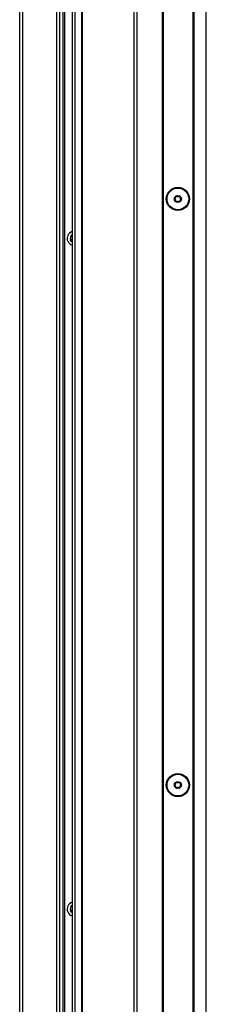
# Model space of a CAD drawing. Units: inches. Extents: x 16 to 132, y 14 to 141.
# Drawn here: x 106 to 110, y 55 to 77 of the extents above; entities that cross this region are included whole.
import ezdxf

# ---------------------------------------------------------------- set-up
doc = ezdxf.new("R2010")
doc.units = ezdxf.units.IN
doc.header["$MEASUREMENT"] = 0

msp = doc.modelspace()

# ---------------------------------------------------------------- linework, layer by layer
at = {"color": 7, "linetype": 'Continuous', "lineweight": 25}
for p, q in [((107.433, 90.703), (107.433, 38.905)), ((107.493, 90.703), (107.493, 38.905)), ((107.654, 38.905), (107.654, 90.703)), ((107.664, 38.905), (107.664, 90.703)), ((108.814, 41.229), (108.814, 90.703)), ((108.874, 90.703), (108.874, 41.229)), ((109.439, 41.229), (109.439, 90.703)), ((109.449, 90.703), (109.449, 41.229)), ((109.459, 90.703), (109.459, 41.229)), ((110.119, 41.229), (110.119, 90.159)), ((110.129, 41.229), (110.129, 90.149)), ((110.139, 90.139), (110.139, 41.229)), ((110.414, 41.229), (110.414, 89.839)), ((106.271, 38.968), (106.271, 89.593)), ((106.333, 89.593), (106.333, 38.968)), ((107.096, 38.968), (107.096, 89.593)), ((107.154, 89.593), (107.154, 38.968)), ((107.235, 38.968), (107.235, 89.593)), ((107.265, 89.593), (107.265, 38.968)), ((107.433, 71.711), (107.426, 71.702)), ((107.432, 71.748), (107.433, 71.747)), ((107.433, 56.836), (107.426, 56.827)), ((107.432, 56.873), (107.433, 56.872))]:
    msp.add_line(p, q, dxfattribs=at)
at = {"color": 7, "linetype": 'Continuous', "lineweight": 25, "flags": 128}
for points in [[(107.433, 71.64), (107.419, 71.651), (107.399, 71.682)], [(107.433, 56.765), (107.419, 56.776), (107.399, 56.807)]]:
    msp.add_lwpolyline(points, dxfattribs=at)
at = {"color": 7, "linetype": 'Continuous', "lineweight": 25}
for centre, radius in [((109.782, 72.593), 0.257), ((109.782, 72.593), 0.256), ((109.782, 72.593), 0.241), ((109.782, 72.593), 0.0775), ((109.782, 59.593), 0.257), ((109.782, 59.593), 0.256), ((109.782, 59.593), 0.241), ((109.782, 59.593), 0.0775)]:
    msp.add_circle(centre, radius, dxfattribs=at)
for centre, radius, start, end in [((109.717, 72.593), 0.0125, 100.1192, 180), ((109.717, 72.593), 0.0125, 180, 259.8808), ((109.709, 72.635), 0.03, 280.1192, 19.8808), ((109.709, 72.551), 0.03, 340.1192, 79.8808), ((109.749, 72.649), 0.0125, 120, 199.8808), ((109.749, 72.536), 0.0125, 160.1192, 240), ((109.749, 72.649), 0.0125, 40.1192, 120), ((109.749, 72.536), 0.0125, 240, 319.8808), ((109.782, 72.676), 0.03, 220.1192, 319.8808), ((109.782, 72.509), 0.03, 40.1192, 139.8808), ((109.814, 72.649), 0.0125, 60, 139.8808), ((109.814, 72.536), 0.0125, 220.1192, 300), ((109.814, 72.649), 0.0125, 340.1192, 60), ((109.814, 72.536), 0.0125, 300, 19.8808), ((109.854, 72.635), 0.03, 160.1192, 259.8808), ((109.854, 72.551), 0.03, 100.1192, 199.8808), ((109.847, 72.593), 0.0125, 0, 79.8808), ((109.847, 72.593), 0.0125, 280.1192, 0), ((107.486, 71.718), 0.161, 109.2607, 202.4483), ((107.486, 71.718), 0.161, 202.4483, 250.7393), ((107.486, 71.718), 0.094, 124.4013, 202.4483), ((107.434, 71.696), 0.01, 142.4483, 262.4483), ((107.441, 71.752), 0.01, 150.5941, 202.4483), ((109.709, 59.635), 0.03, 280.1192, 19.8808), ((109.749, 59.649), 0.0125, 120, 199.8808), ((109.749, 59.649), 0.0125, 40.1192, 120), ((109.782, 59.676), 0.03, 220.1192, 319.8808), ((109.814, 59.649), 0.0125, 60, 139.8808), ((109.814, 59.649), 0.0125, 340.1192, 60), ((109.854, 59.635), 0.03, 160.1192, 259.8808), ((109.717, 59.593), 0.0125, 100.1192, 180), ((109.717, 59.593), 0.0125, 180, 259.8808), ((109.709, 59.551), 0.03, 340.1192, 79.8808), ((109.749, 59.536), 0.0125, 160.1192, 240), ((109.749, 59.536), 0.0125, 240, 319.8808), ((109.782, 59.509), 0.03, 40.1192, 139.8808), ((109.814, 59.536), 0.0125, 220.1192, 300), ((109.814, 59.536), 0.0125, 300, 19.8808), ((109.854, 59.551), 0.03, 100.1192, 199.8808), ((109.847, 59.593), 0.0125, 0, 79.8808), ((109.847, 59.593), 0.0125, 280.1192, 0), ((107.486, 56.843), 0.161, 109.2607, 202.4483), ((107.486, 56.843), 0.161, 202.4483, 250.7393), ((107.486, 56.843), 0.094, 124.4013, 202.4483), ((107.434, 56.821), 0.01, 142.4483, 262.4483), ((107.441, 56.877), 0.01, 150.5941, 202.4483)]:
    msp.add_arc(centre, radius, start, end, dxfattribs=at)

doc.saveas('drawing.dxf')
